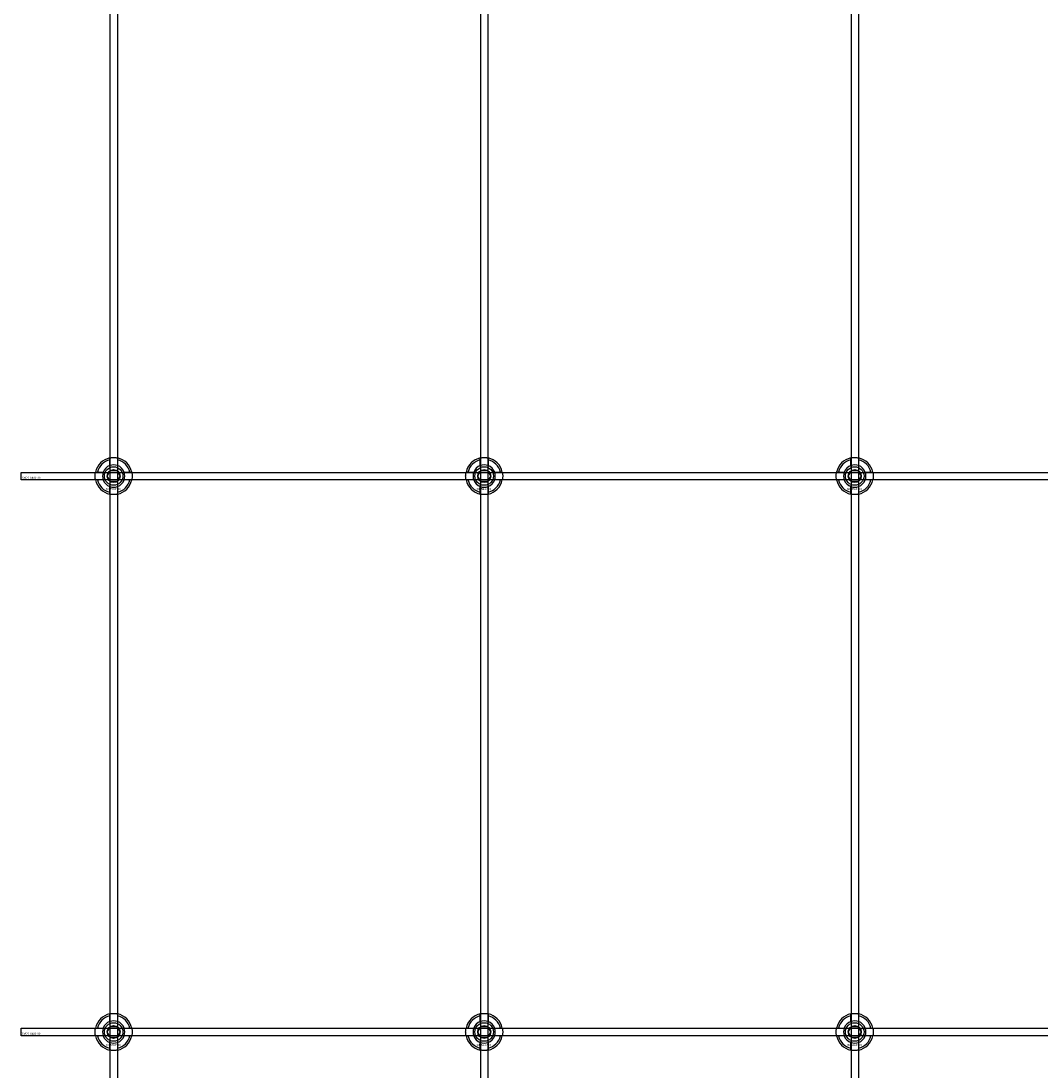
# Model space of a CAD drawing. Extents: x -50463 to 62998, y -11263 to -1479.
# Drawn here: x -43798 to -43248, y -9619 to -9052 of the extents above; entities that cross this region are included whole.
import ezdxf

# ---------------------------------------------------------------- set-up
doc = ezdxf.new("R2010")
doc.units = 0
doc.layers.add('Default', color=7, linetype='Continuous')
doc.styles.add('Notiztext (DIN)', font='isocpeur.ttf')

msp = doc.modelspace()

# ---------------------------------------------------------------- linework, layer by layer
at = {"layer": 'Default'}
for p, q in [((-43750.17, -7837.83), (-43750.17, -10639.84)), ((-43746.17, -7837.83), (-43746.17, -10639.84)), ((-43550.17, -7837.83), (-43550.17, -10639.84)), ((-43546.17, -7837.83), (-43546.17, -10639.84)), ((-43350.17, -7837.83), (-43350.17, -10639.84)), ((-43346.17, -7837.83), (-43346.17, -10639.84)), ((-43750.27, -9292.15), (-43750.27, -9289.07)), ((-43746.07, -9289.07), (-43746.07, -9292.15)), ((-43550.27, -9292.15), (-43550.27, -9289.07)), ((-43546.07, -9289.07), (-43546.07, -9292.15)), ((-43350.27, -9292.15), (-43350.27, -9289.07)), ((-43346.07, -9289.07), (-43346.07, -9292.15)), ((-43756.93, -9295.73), (-43753.85, -9295.73)), ((-43742.5, -9295.73), (-43739.42, -9295.73)), ((-43556.93, -9295.73), (-43553.85, -9295.73)), ((-43542.5, -9295.73), (-43539.42, -9295.73)), ((-43356.93, -9295.73), (-43353.85, -9295.73)), ((-43342.5, -9295.73), (-43339.42, -9295.73)), ((-43753.85, -9299.93), (-43756.93, -9299.93)), ((-43750.27, -9306.58), (-43750.27, -9303.5)), ((-43746.07, -9303.5), (-43746.07, -9306.58)), ((-43739.42, -9299.93), (-43742.5, -9299.93)), ((-43553.85, -9299.93), (-43556.93, -9299.93)), ((-43550.27, -9306.58), (-43550.27, -9303.5)), ((-43546.07, -9303.5), (-43546.07, -9306.58)), ((-43539.42, -9299.93), (-43542.5, -9299.93)), ((-43353.85, -9299.93), (-43356.93, -9299.93)), ((-43350.27, -9306.58), (-43350.27, -9303.5)), ((-43346.07, -9303.5), (-43346.07, -9306.58)), ((-43339.42, -9299.93), (-43342.5, -9299.93)), ((-43750.27, -9592.15), (-43750.27, -9589.07)), ((-43746.07, -9589.07), (-43746.07, -9592.15)), ((-43550.27, -9592.15), (-43550.27, -9589.07)), ((-43546.07, -9589.07), (-43546.07, -9592.15)), ((-43350.27, -9592.15), (-43350.27, -9589.07)), ((-43346.07, -9589.07), (-43346.07, -9592.15)), ((-43756.93, -9595.73), (-43753.85, -9595.73)), ((-43742.5, -9595.73), (-43739.42, -9595.73)), ((-43556.93, -9595.73), (-43553.85, -9595.73)), ((-43542.5, -9595.73), (-43539.42, -9595.73)), ((-43356.93, -9595.73), (-43353.85, -9595.73)), ((-43342.5, -9595.73), (-43339.42, -9595.73)), ((-43753.85, -9599.93), (-43756.93, -9599.93)), ((-43750.27, -9606.58), (-43750.27, -9603.5)), ((-43746.07, -9603.5), (-43746.07, -9606.58)), ((-43739.42, -9599.93), (-43742.5, -9599.93)), ((-43553.85, -9599.93), (-43556.93, -9599.93)), ((-43550.27, -9606.58), (-43550.27, -9603.5)), ((-43546.07, -9603.5), (-43546.07, -9606.58)), ((-43539.42, -9599.93), (-43542.5, -9599.93)), ((-43353.85, -9599.93), (-43356.93, -9599.93)), ((-43350.27, -9606.58), (-43350.27, -9603.5)), ((-43346.07, -9603.5), (-43346.07, -9606.58)), ((-43339.42, -9599.93), (-43342.5, -9599.93))]:
    msp.add_line(p, q, dxfattribs=at)
for points in [[(-43798.17, -9295.83), (-42698.17, -9295.83), (-42698.17, -9299.83), (-43798.17, -9299.83)], [(-43798.17, -9595.83), (-42698.17, -9595.83), (-42698.17, -9599.83), (-43798.17, -9599.83)]]:
    msp.add_lwpolyline(points, close=True, dxfattribs=at)
for centre, radius in [((-43748.17, -9297.83), 5), ((-43748.17, -9297.83), 3.5), ((-43548.17, -9297.83), 5), ((-43548.17, -9297.83), 3.5), ((-43348.17, -9297.83), 5), ((-43348.17, -9297.83), 3.5), ((-43748.17, -9597.83), 5), ((-43748.17, -9597.83), 3.5), ((-43548.17, -9597.83), 5), ((-43548.17, -9597.83), 3.5), ((-43348.17, -9597.83), 5), ((-43348.17, -9597.83), 3.5)]:
    msp.add_circle(centre, radius, dxfattribs=at)
for centre, radius, start, end in [((-43748.17, -9297.83), 10, 102.1224, 167.8776), ((-43748.17, -9297.83), 9, 103.4934, 166.5066), ((-43748.17, -9297.83), 6.05, 110.3, 159.7), ((-43748.17, -9297.83), 6, 69.5127, 110.4873), ((-43748.17, -9297.83), 10, 12.1224, 77.8776), ((-43748.17, -9297.83), 9, 13.4934, 76.5066), ((-43748.17, -9297.83), 6.05, 20.3, 69.7), ((-43548.17, -9297.83), 10, 102.1224, 167.8776), ((-43548.17, -9297.83), 9, 103.4934, 166.5066), ((-43548.17, -9297.83), 6.05, 110.3, 159.7), ((-43548.17, -9297.83), 6, 69.5127, 110.4873), ((-43548.17, -9297.83), 10, 12.1224, 77.8776), ((-43548.17, -9297.83), 9, 13.4934, 76.5066), ((-43548.17, -9297.83), 6.05, 20.3, 69.7), ((-43348.17, -9297.83), 10, 102.1224, 167.8776), ((-43348.17, -9297.83), 9, 103.4934, 166.5066), ((-43348.17, -9297.83), 6.05, 110.3, 159.7), ((-43348.17, -9297.83), 6, 69.5127, 110.4873), ((-43348.17, -9297.83), 10, 12.1224, 77.8776), ((-43348.17, -9297.83), 9, 13.4934, 76.5066), ((-43348.17, -9297.83), 6.05, 20.3, 69.7), ((-43748.17, -9297.83), 6, 159.5127, 200.4873), ((-43748.17, -9297.83), 6, 339.5127, 20.4873), ((-43548.17, -9297.83), 6, 159.5127, 200.4873), ((-43548.17, -9297.83), 6, 339.5127, 20.4873), ((-43348.17, -9297.83), 6, 159.5127, 200.4873), ((-43348.17, -9297.83), 6, 339.5127, 20.4873), ((-43748.17, -9297.83), 10, 192.1224, 257.8776), ((-43748.17, -9297.83), 9, 193.4934, 256.5066), ((-43748.17, -9297.83), 6.05, 200.3, 249.7), ((-43748.17, -9297.83), 6, 249.5127, 290.4873), ((-43748.17, -9297.83), 10, 282.1224, 347.8776), ((-43748.17, -9297.83), 6.05, 290.3, 339.7), ((-43748.17, -9297.83), 9, 283.4934, 346.5066), ((-43548.17, -9297.83), 10, 192.1224, 257.8776), ((-43548.17, -9297.83), 9, 193.4934, 256.5066), ((-43548.17, -9297.83), 6.05, 200.3, 249.7), ((-43548.17, -9297.83), 6, 249.5127, 290.4873), ((-43548.17, -9297.83), 10, 282.1224, 347.8776), ((-43548.17, -9297.83), 6.05, 290.3, 339.7), ((-43548.17, -9297.83), 9, 283.4934, 346.5066), ((-43348.17, -9297.83), 10, 192.1224, 257.8776), ((-43348.17, -9297.83), 9, 193.4934, 256.5066), ((-43348.17, -9297.83), 6.05, 200.3, 249.7), ((-43348.17, -9297.83), 6, 249.5127, 290.4873), ((-43348.17, -9297.83), 10, 282.1224, 347.8776), ((-43348.17, -9297.83), 6.05, 290.3, 339.7), ((-43348.17, -9297.83), 9, 283.4934, 346.5066), ((-43748.17, -9597.83), 10, 102.1224, 167.8776), ((-43748.17, -9597.83), 9, 103.4934, 166.5066), ((-43748.17, -9597.83), 6.05, 110.3, 159.7), ((-43748.17, -9597.83), 6, 69.5127, 110.4873), ((-43748.17, -9597.83), 10, 12.1224, 77.8776), ((-43748.17, -9597.83), 9, 13.4934, 76.5066), ((-43748.17, -9597.83), 6.05, 20.3, 69.7), ((-43548.17, -9597.83), 10, 102.1224, 167.8776), ((-43548.17, -9597.83), 9, 103.4934, 166.5066), ((-43548.17, -9597.83), 6.05, 110.3, 159.7), ((-43548.17, -9597.83), 6, 69.5127, 110.4873), ((-43548.17, -9597.83), 10, 12.1224, 77.8776), ((-43548.17, -9597.83), 9, 13.4934, 76.5066), ((-43548.17, -9597.83), 6.05, 20.3, 69.7), ((-43348.17, -9597.83), 10, 102.1224, 167.8776), ((-43348.17, -9597.83), 9, 103.4934, 166.5066), ((-43348.17, -9597.83), 6.05, 110.3, 159.7), ((-43348.17, -9597.83), 6, 69.5127, 110.4873), ((-43348.17, -9597.83), 10, 12.1224, 77.8776), ((-43348.17, -9597.83), 9, 13.4934, 76.5066), ((-43348.17, -9597.83), 6.05, 20.3, 69.7), ((-43748.17, -9597.83), 6, 159.5127, 200.4873), ((-43748.17, -9597.83), 6, 339.5127, 20.4873), ((-43548.17, -9597.83), 6, 159.5127, 200.4873), ((-43548.17, -9597.83), 6, 339.5127, 20.4873), ((-43348.17, -9597.83), 6, 159.5127, 200.4873), ((-43348.17, -9597.83), 6, 339.5127, 20.4873), ((-43748.17, -9597.83), 10, 192.1224, 257.8776), ((-43748.17, -9597.83), 9, 193.4934, 256.5066), ((-43748.17, -9597.83), 6.05, 200.3, 249.7), ((-43748.17, -9597.83), 6, 249.5127, 290.4873), ((-43748.17, -9597.83), 10, 282.1224, 347.8776), ((-43748.17, -9597.83), 6.05, 290.3, 339.7), ((-43748.17, -9597.83), 9, 283.4934, 346.5066), ((-43548.17, -9597.83), 10, 192.1224, 257.8776), ((-43548.17, -9597.83), 9, 193.4934, 256.5066), ((-43548.17, -9597.83), 6.05, 200.3, 249.7), ((-43548.17, -9597.83), 6, 249.5127, 290.4873), ((-43548.17, -9597.83), 10, 282.1224, 347.8776), ((-43548.17, -9597.83), 6.05, 290.3, 339.7), ((-43548.17, -9597.83), 9, 283.4934, 346.5066), ((-43348.17, -9597.83), 10, 192.1224, 257.8776), ((-43348.17, -9597.83), 9, 193.4934, 256.5066), ((-43348.17, -9597.83), 6.05, 200.3, 249.7), ((-43348.17, -9597.83), 6, 249.5127, 290.4873), ((-43348.17, -9597.83), 10, 282.1224, 347.8776), ((-43348.17, -9597.83), 6.05, 290.3, 339.7), ((-43348.17, -9597.83), 9, 283.4934, 346.5066)]:
    msp.add_arc(centre, radius, start, end, dxfattribs=at)
for points, knots in [([(-43750.27, -9288.05), (-43750.27, -9288.05), (-43750.22, -9288.04), (-43750.01, -9287.99), (-43749.85, -9287.96), (-43749.47, -9287.91), (-43749.24, -9287.88), (-43748.72, -9287.84), (-43748.44, -9287.83), (-43747.91, -9287.83), (-43747.63, -9287.84), (-43747.11, -9287.88), (-43746.88, -9287.91), (-43746.5, -9287.96), (-43746.34, -9287.99), (-43746.13, -9288.04), (-43746.07, -9288.05), (-43746.07, -9288.05)], [-0.6348715, -0.6348715, -0.6348715, -0.6348715, -0.5555098, -0.5555098, -0.4761482, -0.4761482, -0.396792, -0.396792, -0.3174357, -0.3174357, -0.2380795, -0.2380795, -0.1587233, -0.1587233, -0.0793616, -0.0793616, 0, 0, 0, 0]), ([(-43550.27, -9288.05), (-43550.27, -9288.05), (-43550.22, -9288.04), (-43550.01, -9287.99), (-43549.85, -9287.96), (-43549.47, -9287.91), (-43549.24, -9287.88), (-43548.72, -9287.84), (-43548.44, -9287.83), (-43547.91, -9287.83), (-43547.63, -9287.84), (-43547.11, -9287.88), (-43546.88, -9287.91), (-43546.5, -9287.96), (-43546.34, -9287.99), (-43546.13, -9288.04), (-43546.07, -9288.05), (-43546.07, -9288.05)], [-0.6348715, -0.6348715, -0.6348715, -0.6348715, -0.5555098, -0.5555098, -0.4761482, -0.4761482, -0.396792, -0.396792, -0.3174357, -0.3174357, -0.2380795, -0.2380795, -0.1587233, -0.1587233, -0.0793616, -0.0793616, 0, 0, 0, 0]), ([(-43350.27, -9288.05), (-43350.27, -9288.05), (-43350.22, -9288.04), (-43350.01, -9287.99), (-43349.85, -9287.96), (-43349.47, -9287.91), (-43349.24, -9287.88), (-43348.72, -9287.84), (-43348.44, -9287.83), (-43347.91, -9287.83), (-43347.63, -9287.84), (-43347.11, -9287.88), (-43346.88, -9287.91), (-43346.5, -9287.96), (-43346.34, -9287.99), (-43346.13, -9288.04), (-43346.07, -9288.05), (-43346.07, -9288.05)], [-0.6348715, -0.6348715, -0.6348715, -0.6348715, -0.5555098, -0.5555098, -0.4761482, -0.4761482, -0.396792, -0.396792, -0.3174357, -0.3174357, -0.2380795, -0.2380795, -0.1587233, -0.1587233, -0.0793616, -0.0793616, 0, 0, 0, 0]), ([(-43757.95, -9299.93), (-43757.95, -9299.93), (-43757.96, -9299.87), (-43758.01, -9299.66), (-43758.04, -9299.5), (-43758.09, -9299.12), (-43758.12, -9298.89), (-43758.16, -9298.37), (-43758.17, -9298.09), (-43758.17, -9297.56), (-43758.16, -9297.28), (-43758.12, -9296.76), (-43758.09, -9296.53), (-43758.04, -9296.15), (-43758.01, -9295.99), (-43757.96, -9295.78), (-43757.95, -9295.73), (-43757.95, -9295.73)], [-0.6348715, -0.6348715, -0.6348715, -0.6348715, -0.5555098, -0.5555098, -0.4761482, -0.4761482, -0.396792, -0.396792, -0.3174357, -0.3174357, -0.2380795, -0.2380795, -0.1587233, -0.1587233, -0.0793616, -0.0793616, 0, 0, 0, 0]), ([(-43738.4, -9295.73), (-43738.4, -9295.73), (-43738.39, -9295.78), (-43738.34, -9295.99), (-43738.31, -9296.15), (-43738.26, -9296.53), (-43738.23, -9296.76), (-43738.19, -9297.28), (-43738.17, -9297.56), (-43738.17, -9298.09), (-43738.19, -9298.37), (-43738.23, -9298.89), (-43738.26, -9299.12), (-43738.31, -9299.5), (-43738.34, -9299.66), (-43738.39, -9299.87), (-43738.4, -9299.93), (-43738.4, -9299.93)], [0, 0, 0, 0, 0.0793616, 0.0793616, 0.1587233, 0.1587233, 0.2380795, 0.2380795, 0.3174357, 0.3174357, 0.396792, 0.396792, 0.4761482, 0.4761482, 0.5555098, 0.5555098, 0.6348715, 0.6348715, 0.6348715, 0.6348715]), ([(-43557.95, -9299.93), (-43557.95, -9299.93), (-43557.96, -9299.87), (-43558.01, -9299.66), (-43558.04, -9299.5), (-43558.09, -9299.12), (-43558.12, -9298.89), (-43558.16, -9298.37), (-43558.17, -9298.09), (-43558.17, -9297.56), (-43558.16, -9297.28), (-43558.12, -9296.76), (-43558.09, -9296.53), (-43558.04, -9296.15), (-43558.01, -9295.99), (-43557.96, -9295.78), (-43557.95, -9295.73), (-43557.95, -9295.73)], [-0.6348715, -0.6348715, -0.6348715, -0.6348715, -0.5555098, -0.5555098, -0.4761482, -0.4761482, -0.396792, -0.396792, -0.3174357, -0.3174357, -0.2380795, -0.2380795, -0.1587233, -0.1587233, -0.0793616, -0.0793616, 0, 0, 0, 0]), ([(-43538.4, -9295.73), (-43538.4, -9295.73), (-43538.39, -9295.78), (-43538.34, -9295.99), (-43538.31, -9296.15), (-43538.26, -9296.53), (-43538.23, -9296.76), (-43538.19, -9297.28), (-43538.17, -9297.56), (-43538.17, -9298.09), (-43538.19, -9298.37), (-43538.23, -9298.89), (-43538.26, -9299.12), (-43538.31, -9299.5), (-43538.34, -9299.66), (-43538.39, -9299.87), (-43538.4, -9299.93), (-43538.4, -9299.93)], [0, 0, 0, 0, 0.0793616, 0.0793616, 0.1587233, 0.1587233, 0.2380795, 0.2380795, 0.3174357, 0.3174357, 0.396792, 0.396792, 0.4761482, 0.4761482, 0.5555098, 0.5555098, 0.6348715, 0.6348715, 0.6348715, 0.6348715]), ([(-43357.95, -9299.93), (-43357.95, -9299.93), (-43357.96, -9299.87), (-43358.01, -9299.66), (-43358.04, -9299.5), (-43358.09, -9299.12), (-43358.12, -9298.89), (-43358.16, -9298.37), (-43358.17, -9298.09), (-43358.17, -9297.56), (-43358.16, -9297.28), (-43358.12, -9296.76), (-43358.09, -9296.53), (-43358.04, -9296.15), (-43358.01, -9295.99), (-43357.96, -9295.78), (-43357.95, -9295.73), (-43357.95, -9295.73)], [-0.6348715, -0.6348715, -0.6348715, -0.6348715, -0.5555098, -0.5555098, -0.4761482, -0.4761482, -0.396792, -0.396792, -0.3174357, -0.3174357, -0.2380795, -0.2380795, -0.1587233, -0.1587233, -0.0793616, -0.0793616, 0, 0, 0, 0]), ([(-43338.4, -9295.73), (-43338.4, -9295.73), (-43338.39, -9295.78), (-43338.34, -9295.99), (-43338.31, -9296.15), (-43338.26, -9296.53), (-43338.23, -9296.76), (-43338.19, -9297.28), (-43338.17, -9297.56), (-43338.17, -9298.09), (-43338.19, -9298.37), (-43338.23, -9298.89), (-43338.26, -9299.12), (-43338.31, -9299.5), (-43338.34, -9299.66), (-43338.39, -9299.87), (-43338.4, -9299.93), (-43338.4, -9299.93)], [0, 0, 0, 0, 0.0793616, 0.0793616, 0.1587233, 0.1587233, 0.2380795, 0.2380795, 0.3174357, 0.3174357, 0.396792, 0.396792, 0.4761482, 0.4761482, 0.5555098, 0.5555098, 0.6348715, 0.6348715, 0.6348715, 0.6348715]), ([(-43746.07, -9307.6), (-43746.07, -9307.6), (-43746.13, -9307.61), (-43746.34, -9307.66), (-43746.5, -9307.69), (-43746.88, -9307.74), (-43747.11, -9307.77), (-43747.63, -9307.81), (-43747.91, -9307.83), (-43748.44, -9307.83), (-43748.72, -9307.81), (-43749.24, -9307.77), (-43749.47, -9307.74), (-43749.85, -9307.69), (-43750.01, -9307.66), (-43750.22, -9307.61), (-43750.27, -9307.6), (-43750.27, -9307.6)], [0, 0, 0, 0, 0.0793616, 0.0793616, 0.1587233, 0.1587233, 0.2380795, 0.2380795, 0.3174357, 0.3174357, 0.396792, 0.396792, 0.4761482, 0.4761482, 0.5555098, 0.5555098, 0.6348715, 0.6348715, 0.6348715, 0.6348715]), ([(-43546.07, -9307.6), (-43546.07, -9307.6), (-43546.13, -9307.61), (-43546.34, -9307.66), (-43546.5, -9307.69), (-43546.88, -9307.74), (-43547.11, -9307.77), (-43547.63, -9307.81), (-43547.91, -9307.83), (-43548.44, -9307.83), (-43548.72, -9307.81), (-43549.24, -9307.77), (-43549.47, -9307.74), (-43549.85, -9307.69), (-43550.01, -9307.66), (-43550.22, -9307.61), (-43550.27, -9307.6), (-43550.27, -9307.6)], [0, 0, 0, 0, 0.0793616, 0.0793616, 0.1587233, 0.1587233, 0.2380795, 0.2380795, 0.3174357, 0.3174357, 0.396792, 0.396792, 0.4761482, 0.4761482, 0.5555098, 0.5555098, 0.6348715, 0.6348715, 0.6348715, 0.6348715]), ([(-43346.07, -9307.6), (-43346.07, -9307.6), (-43346.13, -9307.61), (-43346.34, -9307.66), (-43346.5, -9307.69), (-43346.88, -9307.74), (-43347.11, -9307.77), (-43347.63, -9307.81), (-43347.91, -9307.83), (-43348.44, -9307.83), (-43348.72, -9307.81), (-43349.24, -9307.77), (-43349.47, -9307.74), (-43349.85, -9307.69), (-43350.01, -9307.66), (-43350.22, -9307.61), (-43350.27, -9307.6), (-43350.27, -9307.6)], [0, 0, 0, 0, 0.0793616, 0.0793616, 0.1587233, 0.1587233, 0.2380795, 0.2380795, 0.3174357, 0.3174357, 0.396792, 0.396792, 0.4761482, 0.4761482, 0.5555098, 0.5555098, 0.6348715, 0.6348715, 0.6348715, 0.6348715]), ([(-43750.27, -9588.05), (-43750.27, -9588.05), (-43750.22, -9588.04), (-43750.01, -9587.99), (-43749.85, -9587.96), (-43749.47, -9587.91), (-43749.24, -9587.88), (-43748.72, -9587.84), (-43748.44, -9587.83), (-43747.91, -9587.83), (-43747.63, -9587.84), (-43747.11, -9587.88), (-43746.88, -9587.91), (-43746.5, -9587.96), (-43746.34, -9587.99), (-43746.13, -9588.04), (-43746.07, -9588.05), (-43746.07, -9588.05)], [-0.6348715, -0.6348715, -0.6348715, -0.6348715, -0.5555098, -0.5555098, -0.4761482, -0.4761482, -0.396792, -0.396792, -0.3174357, -0.3174357, -0.2380795, -0.2380795, -0.1587233, -0.1587233, -0.0793616, -0.0793616, 0, 0, 0, 0]), ([(-43550.27, -9588.05), (-43550.27, -9588.05), (-43550.22, -9588.04), (-43550.01, -9587.99), (-43549.85, -9587.96), (-43549.47, -9587.91), (-43549.24, -9587.88), (-43548.72, -9587.84), (-43548.44, -9587.83), (-43547.91, -9587.83), (-43547.63, -9587.84), (-43547.11, -9587.88), (-43546.88, -9587.91), (-43546.5, -9587.96), (-43546.34, -9587.99), (-43546.13, -9588.04), (-43546.07, -9588.05), (-43546.07, -9588.05)], [-0.6348715, -0.6348715, -0.6348715, -0.6348715, -0.5555098, -0.5555098, -0.4761482, -0.4761482, -0.396792, -0.396792, -0.3174357, -0.3174357, -0.2380795, -0.2380795, -0.1587233, -0.1587233, -0.0793616, -0.0793616, 0, 0, 0, 0]), ([(-43350.27, -9588.05), (-43350.27, -9588.05), (-43350.22, -9588.04), (-43350.01, -9587.99), (-43349.85, -9587.96), (-43349.47, -9587.91), (-43349.24, -9587.88), (-43348.72, -9587.84), (-43348.44, -9587.83), (-43347.91, -9587.83), (-43347.63, -9587.84), (-43347.11, -9587.88), (-43346.88, -9587.91), (-43346.5, -9587.96), (-43346.34, -9587.99), (-43346.13, -9588.04), (-43346.07, -9588.05), (-43346.07, -9588.05)], [-0.6348715, -0.6348715, -0.6348715, -0.6348715, -0.5555098, -0.5555098, -0.4761482, -0.4761482, -0.396792, -0.396792, -0.3174357, -0.3174357, -0.2380795, -0.2380795, -0.1587233, -0.1587233, -0.0793616, -0.0793616, 0, 0, 0, 0]), ([(-43757.95, -9599.93), (-43757.95, -9599.93), (-43757.96, -9599.87), (-43758.01, -9599.66), (-43758.04, -9599.5), (-43758.09, -9599.12), (-43758.12, -9598.89), (-43758.16, -9598.37), (-43758.17, -9598.09), (-43758.17, -9597.56), (-43758.16, -9597.28), (-43758.12, -9596.76), (-43758.09, -9596.53), (-43758.04, -9596.15), (-43758.01, -9595.99), (-43757.96, -9595.78), (-43757.95, -9595.73), (-43757.95, -9595.73)], [-0.6348715, -0.6348715, -0.6348715, -0.6348715, -0.5555098, -0.5555098, -0.4761482, -0.4761482, -0.396792, -0.396792, -0.3174357, -0.3174357, -0.2380795, -0.2380795, -0.1587233, -0.1587233, -0.0793616, -0.0793616, 0, 0, 0, 0]), ([(-43738.4, -9595.73), (-43738.4, -9595.73), (-43738.39, -9595.78), (-43738.34, -9595.99), (-43738.31, -9596.15), (-43738.26, -9596.53), (-43738.23, -9596.76), (-43738.19, -9597.28), (-43738.17, -9597.56), (-43738.17, -9598.09), (-43738.19, -9598.37), (-43738.23, -9598.89), (-43738.26, -9599.12), (-43738.31, -9599.5), (-43738.34, -9599.66), (-43738.39, -9599.87), (-43738.4, -9599.93), (-43738.4, -9599.93)], [0, 0, 0, 0, 0.0793616, 0.0793616, 0.1587233, 0.1587233, 0.2380795, 0.2380795, 0.3174357, 0.3174357, 0.396792, 0.396792, 0.4761482, 0.4761482, 0.5555098, 0.5555098, 0.6348715, 0.6348715, 0.6348715, 0.6348715]), ([(-43557.95, -9599.93), (-43557.95, -9599.93), (-43557.96, -9599.87), (-43558.01, -9599.66), (-43558.04, -9599.5), (-43558.09, -9599.12), (-43558.12, -9598.89), (-43558.16, -9598.37), (-43558.17, -9598.09), (-43558.17, -9597.56), (-43558.16, -9597.28), (-43558.12, -9596.76), (-43558.09, -9596.53), (-43558.04, -9596.15), (-43558.01, -9595.99), (-43557.96, -9595.78), (-43557.95, -9595.73), (-43557.95, -9595.73)], [-0.6348715, -0.6348715, -0.6348715, -0.6348715, -0.5555098, -0.5555098, -0.4761482, -0.4761482, -0.396792, -0.396792, -0.3174357, -0.3174357, -0.2380795, -0.2380795, -0.1587233, -0.1587233, -0.0793616, -0.0793616, 0, 0, 0, 0]), ([(-43538.4, -9595.73), (-43538.4, -9595.73), (-43538.39, -9595.78), (-43538.34, -9595.99), (-43538.31, -9596.15), (-43538.26, -9596.53), (-43538.23, -9596.76), (-43538.19, -9597.28), (-43538.17, -9597.56), (-43538.17, -9598.09), (-43538.19, -9598.37), (-43538.23, -9598.89), (-43538.26, -9599.12), (-43538.31, -9599.5), (-43538.34, -9599.66), (-43538.39, -9599.87), (-43538.4, -9599.93), (-43538.4, -9599.93)], [0, 0, 0, 0, 0.0793616, 0.0793616, 0.1587233, 0.1587233, 0.2380795, 0.2380795, 0.3174357, 0.3174357, 0.396792, 0.396792, 0.4761482, 0.4761482, 0.5555098, 0.5555098, 0.6348715, 0.6348715, 0.6348715, 0.6348715]), ([(-43357.95, -9599.93), (-43357.95, -9599.93), (-43357.96, -9599.87), (-43358.01, -9599.66), (-43358.04, -9599.5), (-43358.09, -9599.12), (-43358.12, -9598.89), (-43358.16, -9598.37), (-43358.17, -9598.09), (-43358.17, -9597.56), (-43358.16, -9597.28), (-43358.12, -9596.76), (-43358.09, -9596.53), (-43358.04, -9596.15), (-43358.01, -9595.99), (-43357.96, -9595.78), (-43357.95, -9595.73), (-43357.95, -9595.73)], [-0.6348715, -0.6348715, -0.6348715, -0.6348715, -0.5555098, -0.5555098, -0.4761482, -0.4761482, -0.396792, -0.396792, -0.3174357, -0.3174357, -0.2380795, -0.2380795, -0.1587233, -0.1587233, -0.0793616, -0.0793616, 0, 0, 0, 0]), ([(-43338.4, -9595.73), (-43338.4, -9595.73), (-43338.39, -9595.78), (-43338.34, -9595.99), (-43338.31, -9596.15), (-43338.26, -9596.53), (-43338.23, -9596.76), (-43338.19, -9597.28), (-43338.17, -9597.56), (-43338.17, -9598.09), (-43338.19, -9598.37), (-43338.23, -9598.89), (-43338.26, -9599.12), (-43338.31, -9599.5), (-43338.34, -9599.66), (-43338.39, -9599.87), (-43338.4, -9599.93), (-43338.4, -9599.93)], [0, 0, 0, 0, 0.0793616, 0.0793616, 0.1587233, 0.1587233, 0.2380795, 0.2380795, 0.3174357, 0.3174357, 0.396792, 0.396792, 0.4761482, 0.4761482, 0.5555098, 0.5555098, 0.6348715, 0.6348715, 0.6348715, 0.6348715]), ([(-43746.07, -9607.6), (-43746.07, -9607.6), (-43746.13, -9607.61), (-43746.34, -9607.66), (-43746.5, -9607.69), (-43746.88, -9607.74), (-43747.11, -9607.77), (-43747.63, -9607.81), (-43747.91, -9607.83), (-43748.44, -9607.83), (-43748.72, -9607.81), (-43749.24, -9607.77), (-43749.47, -9607.74), (-43749.85, -9607.69), (-43750.01, -9607.66), (-43750.22, -9607.61), (-43750.27, -9607.6), (-43750.27, -9607.6)], [0, 0, 0, 0, 0.0793616, 0.0793616, 0.1587233, 0.1587233, 0.2380795, 0.2380795, 0.3174357, 0.3174357, 0.396792, 0.396792, 0.4761482, 0.4761482, 0.5555098, 0.5555098, 0.6348715, 0.6348715, 0.6348715, 0.6348715]), ([(-43546.07, -9607.6), (-43546.07, -9607.6), (-43546.13, -9607.61), (-43546.34, -9607.66), (-43546.5, -9607.69), (-43546.88, -9607.74), (-43547.11, -9607.77), (-43547.63, -9607.81), (-43547.91, -9607.83), (-43548.44, -9607.83), (-43548.72, -9607.81), (-43549.24, -9607.77), (-43549.47, -9607.74), (-43549.85, -9607.69), (-43550.01, -9607.66), (-43550.22, -9607.61), (-43550.27, -9607.6), (-43550.27, -9607.6)], [0, 0, 0, 0, 0.0793616, 0.0793616, 0.1587233, 0.1587233, 0.2380795, 0.2380795, 0.3174357, 0.3174357, 0.396792, 0.396792, 0.4761482, 0.4761482, 0.5555098, 0.5555098, 0.6348715, 0.6348715, 0.6348715, 0.6348715]), ([(-43346.07, -9607.6), (-43346.07, -9607.6), (-43346.13, -9607.61), (-43346.34, -9607.66), (-43346.5, -9607.69), (-43346.88, -9607.74), (-43347.11, -9607.77), (-43347.63, -9607.81), (-43347.91, -9607.83), (-43348.44, -9607.83), (-43348.72, -9607.81), (-43349.24, -9607.77), (-43349.47, -9607.74), (-43349.85, -9607.69), (-43350.01, -9607.66), (-43350.22, -9607.61), (-43350.27, -9607.6), (-43350.27, -9607.6)], [0, 0, 0, 0, 0.0793616, 0.0793616, 0.1587233, 0.1587233, 0.2380795, 0.2380795, 0.3174357, 0.3174357, 0.396792, 0.396792, 0.4761482, 0.4761482, 0.5555098, 0.5555098, 0.6348715, 0.6348715, 0.6348715, 0.6348715])]:
    msp.add_open_spline(points, degree=3, knots=knots, dxfattribs=at)
for points, weights in [([(-43750.27, -9289.07), (-43750.27, -9288.59), (-43750.27, -9288.05)], [1, 1.00145960563, 1]), ([(-43750.27, -9292.71), (-43750.27, -9292.44), (-43750.27, -9292.15)], [1.00238586272, 1.00238647725, 1]), ([(-43746.07, -9288.05), (-43746.07, -9288.59), (-43746.07, -9289.07)], [1, 1.00145960563, 1]), ([(-43746.07, -9292.15), (-43746.07, -9292.44), (-43746.07, -9292.71)], [1, 1.00238647725, 1.00238586272]), ([(-43550.27, -9289.07), (-43550.27, -9288.59), (-43550.27, -9288.05)], [1, 1.00145960563, 1]), ([(-43550.27, -9292.71), (-43550.27, -9292.44), (-43550.27, -9292.15)], [1.00238586272, 1.00238647725, 1]), ([(-43546.07, -9288.05), (-43546.07, -9288.59), (-43546.07, -9289.07)], [1, 1.00145960563, 1]), ([(-43546.07, -9292.15), (-43546.07, -9292.44), (-43546.07, -9292.71)], [1, 1.00238647725, 1.00238586272]), ([(-43350.27, -9289.07), (-43350.27, -9288.59), (-43350.27, -9288.05)], [1, 1.00145960563, 1]), ([(-43350.27, -9292.71), (-43350.27, -9292.44), (-43350.27, -9292.15)], [1.00238586272, 1.00238647725, 1]), ([(-43346.07, -9288.05), (-43346.07, -9288.59), (-43346.07, -9289.07)], [1, 1.00145960563, 1]), ([(-43346.07, -9292.15), (-43346.07, -9292.44), (-43346.07, -9292.71)], [1, 1.00238647725, 1.00238586272]), ([(-43757.95, -9295.73), (-43757.41, -9295.73), (-43756.93, -9295.73)], [1, 1.00145960563, 1]), ([(-43753.85, -9295.73), (-43753.56, -9295.73), (-43753.29, -9295.73)], [1, 1.00238647725, 1.00238586272]), ([(-43751.64, -9297.83), (-43751.17, -9297.02), (-43750.77, -9296.33)], [1.00277578927, 1.03939442297, 1]), ([(-43750.77, -9299.33), (-43751.17, -9298.63), (-43751.64, -9297.83)], [1, 1.03939442297, 1.00277578927]), ([(-43750.77, -9296.33), (-43750.37, -9295.63), (-43749.91, -9294.83)], [1, 1.03939442297, 1.00277578927]), ([(-43749.91, -9294.83), (-43748.98, -9294.83), (-43748.17, -9294.83)], [1.00277578927, 1.03939442297, 1]), ([(-43748.17, -9294.83), (-43747.37, -9294.83), (-43746.44, -9294.83)], [1, 1.03939442297, 1.00277578927]), ([(-43746.44, -9294.83), (-43745.98, -9295.63), (-43745.58, -9296.33)], [1.00277578927, 1.03939442297, 1]), ([(-43745.58, -9296.33), (-43745.17, -9297.02), (-43744.71, -9297.83)], [1, 1.03939442297, 1.00277578927]), ([(-43744.71, -9297.83), (-43745.17, -9298.63), (-43745.58, -9299.33)], [1.00277578927, 1.03939442297, 1]), ([(-43743.06, -9295.73), (-43742.79, -9295.73), (-43742.5, -9295.73)], [1.00238586272, 1.00238647725, 1]), ([(-43739.42, -9295.73), (-43738.94, -9295.73), (-43738.4, -9295.73)], [1, 1.00145960563, 1]), ([(-43557.95, -9295.73), (-43557.41, -9295.73), (-43556.93, -9295.73)], [1, 1.00145960563, 1]), ([(-43553.85, -9295.73), (-43553.56, -9295.73), (-43553.29, -9295.73)], [1, 1.00238647725, 1.00238586272]), ([(-43551.64, -9297.83), (-43551.17, -9297.02), (-43550.77, -9296.33)], [1.00277578927, 1.03939442297, 1]), ([(-43550.77, -9299.33), (-43551.17, -9298.63), (-43551.64, -9297.83)], [1, 1.03939442297, 1.00277578927]), ([(-43550.77, -9296.33), (-43550.37, -9295.63), (-43549.91, -9294.83)], [1, 1.03939442297, 1.00277578927]), ([(-43549.91, -9294.83), (-43548.98, -9294.83), (-43548.17, -9294.83)], [1.00277578927, 1.03939442297, 1]), ([(-43548.17, -9294.83), (-43547.37, -9294.83), (-43546.44, -9294.83)], [1, 1.03939442297, 1.00277578927]), ([(-43546.44, -9294.83), (-43545.98, -9295.63), (-43545.58, -9296.33)], [1.00277578927, 1.03939442297, 1]), ([(-43545.58, -9296.33), (-43545.17, -9297.02), (-43544.71, -9297.83)], [1, 1.03939442297, 1.00277578927]), ([(-43544.71, -9297.83), (-43545.17, -9298.63), (-43545.58, -9299.33)], [1.00277578927, 1.03939442297, 1]), ([(-43543.06, -9295.73), (-43542.79, -9295.73), (-43542.5, -9295.73)], [1.00238586272, 1.00238647725, 1]), ([(-43539.42, -9295.73), (-43538.94, -9295.73), (-43538.4, -9295.73)], [1, 1.00145960563, 1]), ([(-43357.95, -9295.73), (-43357.41, -9295.73), (-43356.93, -9295.73)], [1, 1.00145960563, 1]), ([(-43353.85, -9295.73), (-43353.56, -9295.73), (-43353.29, -9295.73)], [1, 1.00238647725, 1.00238586272]), ([(-43351.64, -9297.83), (-43351.17, -9297.02), (-43350.77, -9296.33)], [1.00277578927, 1.03939442297, 1]), ([(-43350.77, -9299.33), (-43351.17, -9298.63), (-43351.64, -9297.83)], [1, 1.03939442297, 1.00277578927]), ([(-43350.77, -9296.33), (-43350.37, -9295.63), (-43349.91, -9294.83)], [1, 1.03939442297, 1.00277578927]), ([(-43349.91, -9294.83), (-43348.98, -9294.83), (-43348.17, -9294.83)], [1.00277578927, 1.03939442297, 1]), ([(-43348.17, -9294.83), (-43347.37, -9294.83), (-43346.44, -9294.83)], [1, 1.03939442297, 1.00277578927]), ([(-43346.44, -9294.83), (-43345.98, -9295.63), (-43345.58, -9296.33)], [1.00277578927, 1.03939442297, 1]), ([(-43345.58, -9296.33), (-43345.17, -9297.02), (-43344.71, -9297.83)], [1, 1.03939442297, 1.00277578927]), ([(-43344.71, -9297.83), (-43345.17, -9298.63), (-43345.58, -9299.33)], [1.00277578927, 1.03939442297, 1]), ([(-43343.06, -9295.73), (-43342.79, -9295.73), (-43342.5, -9295.73)], [1.00238586272, 1.00238647725, 1]), ([(-43339.42, -9295.73), (-43338.94, -9295.73), (-43338.4, -9295.73)], [1, 1.00145960563, 1]), ([(-43756.93, -9299.93), (-43757.41, -9299.93), (-43757.95, -9299.93)], [1, 1.00145960563, 1]), ([(-43753.29, -9299.93), (-43753.56, -9299.93), (-43753.85, -9299.93)], [1.00238586272, 1.00238647725, 1]), ([(-43749.91, -9300.83), (-43750.37, -9300.02), (-43750.77, -9299.33)], [1.00277578927, 1.03939442297, 1]), ([(-43750.27, -9303.5), (-43750.27, -9303.21), (-43750.27, -9302.94)], [1, 1.00238647725, 1.00238586272]), ([(-43748.17, -9300.83), (-43748.98, -9300.83), (-43749.91, -9300.83)], [1, 1.03939442297, 1.00277578927]), ([(-43746.44, -9300.83), (-43747.37, -9300.83), (-43748.17, -9300.83)], [1.00277578927, 1.03939442297, 1]), ([(-43745.58, -9299.33), (-43745.98, -9300.02), (-43746.44, -9300.83)], [1, 1.03939442297, 1.00277578927]), ([(-43746.07, -9302.94), (-43746.07, -9303.21), (-43746.07, -9303.5)], [1.00238586272, 1.00238647725, 1]), ([(-43742.5, -9299.93), (-43742.79, -9299.93), (-43743.06, -9299.93)], [1, 1.00238647725, 1.00238586272]), ([(-43738.4, -9299.93), (-43738.94, -9299.93), (-43739.42, -9299.93)], [1, 1.00145960563, 1]), ([(-43556.93, -9299.93), (-43557.41, -9299.93), (-43557.95, -9299.93)], [1, 1.00145960563, 1]), ([(-43553.29, -9299.93), (-43553.56, -9299.93), (-43553.85, -9299.93)], [1.00238586272, 1.00238647725, 1]), ([(-43549.91, -9300.83), (-43550.37, -9300.02), (-43550.77, -9299.33)], [1.00277578927, 1.03939442297, 1]), ([(-43550.27, -9303.5), (-43550.27, -9303.21), (-43550.27, -9302.94)], [1, 1.00238647725, 1.00238586272]), ([(-43548.17, -9300.83), (-43548.98, -9300.83), (-43549.91, -9300.83)], [1, 1.03939442297, 1.00277578927]), ([(-43546.44, -9300.83), (-43547.37, -9300.83), (-43548.17, -9300.83)], [1.00277578927, 1.03939442297, 1]), ([(-43545.58, -9299.33), (-43545.98, -9300.02), (-43546.44, -9300.83)], [1, 1.03939442297, 1.00277578927]), ([(-43546.07, -9302.94), (-43546.07, -9303.21), (-43546.07, -9303.5)], [1.00238586272, 1.00238647725, 1]), ([(-43542.5, -9299.93), (-43542.79, -9299.93), (-43543.06, -9299.93)], [1, 1.00238647725, 1.00238586272]), ([(-43538.4, -9299.93), (-43538.94, -9299.93), (-43539.42, -9299.93)], [1, 1.00145960563, 1]), ([(-43356.93, -9299.93), (-43357.41, -9299.93), (-43357.95, -9299.93)], [1, 1.00145960563, 1]), ([(-43353.29, -9299.93), (-43353.56, -9299.93), (-43353.85, -9299.93)], [1.00238586272, 1.00238647725, 1]), ([(-43349.91, -9300.83), (-43350.37, -9300.02), (-43350.77, -9299.33)], [1.00277578927, 1.03939442297, 1]), ([(-43350.27, -9303.5), (-43350.27, -9303.21), (-43350.27, -9302.94)], [1, 1.00238647725, 1.00238586272]), ([(-43348.17, -9300.83), (-43348.98, -9300.83), (-43349.91, -9300.83)], [1, 1.03939442297, 1.00277578927]), ([(-43346.44, -9300.83), (-43347.37, -9300.83), (-43348.17, -9300.83)], [1.00277578927, 1.03939442297, 1]), ([(-43345.58, -9299.33), (-43345.98, -9300.02), (-43346.44, -9300.83)], [1, 1.03939442297, 1.00277578927]), ([(-43346.07, -9302.94), (-43346.07, -9303.21), (-43346.07, -9303.5)], [1.00238586272, 1.00238647725, 1]), ([(-43342.5, -9299.93), (-43342.79, -9299.93), (-43343.06, -9299.93)], [1, 1.00238647725, 1.00238586272]), ([(-43338.4, -9299.93), (-43338.94, -9299.93), (-43339.42, -9299.93)], [1, 1.00145960563, 1]), ([(-43750.27, -9307.6), (-43750.27, -9307.06), (-43750.27, -9306.58)], [1, 1.00145960563, 1]), ([(-43746.07, -9306.58), (-43746.07, -9307.06), (-43746.07, -9307.6)], [1, 1.00145960563, 1]), ([(-43550.27, -9307.6), (-43550.27, -9307.06), (-43550.27, -9306.58)], [1, 1.00145960563, 1]), ([(-43546.07, -9306.58), (-43546.07, -9307.06), (-43546.07, -9307.6)], [1, 1.00145960563, 1]), ([(-43350.27, -9307.6), (-43350.27, -9307.06), (-43350.27, -9306.58)], [1, 1.00145960563, 1]), ([(-43346.07, -9306.58), (-43346.07, -9307.06), (-43346.07, -9307.6)], [1, 1.00145960563, 1]), ([(-43750.27, -9589.07), (-43750.27, -9588.59), (-43750.27, -9588.05)], [1, 1.00145960563, 1]), ([(-43750.27, -9592.71), (-43750.27, -9592.44), (-43750.27, -9592.15)], [1.00238586272, 1.00238647725, 1]), ([(-43746.07, -9588.05), (-43746.07, -9588.59), (-43746.07, -9589.07)], [1, 1.00145960563, 1]), ([(-43746.07, -9592.15), (-43746.07, -9592.44), (-43746.07, -9592.71)], [1, 1.00238647725, 1.00238586272]), ([(-43550.27, -9589.07), (-43550.27, -9588.59), (-43550.27, -9588.05)], [1, 1.00145960563, 1]), ([(-43550.27, -9592.71), (-43550.27, -9592.44), (-43550.27, -9592.15)], [1.00238586272, 1.00238647725, 1]), ([(-43546.07, -9588.05), (-43546.07, -9588.59), (-43546.07, -9589.07)], [1, 1.00145960563, 1]), ([(-43546.07, -9592.15), (-43546.07, -9592.44), (-43546.07, -9592.71)], [1, 1.00238647725, 1.00238586272]), ([(-43350.27, -9589.07), (-43350.27, -9588.59), (-43350.27, -9588.05)], [1, 1.00145960563, 1]), ([(-43350.27, -9592.71), (-43350.27, -9592.44), (-43350.27, -9592.15)], [1.00238586272, 1.00238647725, 1]), ([(-43346.07, -9588.05), (-43346.07, -9588.59), (-43346.07, -9589.07)], [1, 1.00145960563, 1]), ([(-43346.07, -9592.15), (-43346.07, -9592.44), (-43346.07, -9592.71)], [1, 1.00238647725, 1.00238586272]), ([(-43757.95, -9595.73), (-43757.41, -9595.73), (-43756.93, -9595.73)], [1, 1.00145960563, 1]), ([(-43753.85, -9595.73), (-43753.56, -9595.73), (-43753.29, -9595.73)], [1, 1.00238647725, 1.00238586272]), ([(-43751.64, -9597.83), (-43751.17, -9597.02), (-43750.77, -9596.33)], [1.00277578927, 1.03939442297, 1]), ([(-43750.77, -9599.33), (-43751.17, -9598.63), (-43751.64, -9597.83)], [1, 1.03939442297, 1.00277578927]), ([(-43750.77, -9596.33), (-43750.37, -9595.63), (-43749.91, -9594.83)], [1, 1.03939442297, 1.00277578927]), ([(-43749.91, -9594.83), (-43748.98, -9594.83), (-43748.17, -9594.83)], [1.00277578927, 1.03939442297, 1]), ([(-43748.17, -9594.83), (-43747.37, -9594.83), (-43746.44, -9594.83)], [1, 1.03939442297, 1.00277578927]), ([(-43746.44, -9594.83), (-43745.98, -9595.63), (-43745.58, -9596.33)], [1.00277578927, 1.03939442297, 1]), ([(-43745.58, -9596.33), (-43745.17, -9597.02), (-43744.71, -9597.83)], [1, 1.03939442297, 1.00277578927]), ([(-43744.71, -9597.83), (-43745.17, -9598.63), (-43745.58, -9599.33)], [1.00277578927, 1.03939442297, 1]), ([(-43743.06, -9595.73), (-43742.79, -9595.73), (-43742.5, -9595.73)], [1.00238586272, 1.00238647725, 1]), ([(-43739.42, -9595.73), (-43738.94, -9595.73), (-43738.4, -9595.73)], [1, 1.00145960563, 1]), ([(-43557.95, -9595.73), (-43557.41, -9595.73), (-43556.93, -9595.73)], [1, 1.00145960563, 1]), ([(-43553.85, -9595.73), (-43553.56, -9595.73), (-43553.29, -9595.73)], [1, 1.00238647725, 1.00238586272]), ([(-43551.64, -9597.83), (-43551.17, -9597.02), (-43550.77, -9596.33)], [1.00277578927, 1.03939442297, 1]), ([(-43550.77, -9599.33), (-43551.17, -9598.63), (-43551.64, -9597.83)], [1, 1.03939442297, 1.00277578927]), ([(-43550.77, -9596.33), (-43550.37, -9595.63), (-43549.91, -9594.83)], [1, 1.03939442297, 1.00277578927]), ([(-43549.91, -9594.83), (-43548.98, -9594.83), (-43548.17, -9594.83)], [1.00277578927, 1.03939442297, 1]), ([(-43548.17, -9594.83), (-43547.37, -9594.83), (-43546.44, -9594.83)], [1, 1.03939442297, 1.00277578927]), ([(-43546.44, -9594.83), (-43545.98, -9595.63), (-43545.58, -9596.33)], [1.00277578927, 1.03939442297, 1]), ([(-43545.58, -9596.33), (-43545.17, -9597.02), (-43544.71, -9597.83)], [1, 1.03939442297, 1.00277578927]), ([(-43544.71, -9597.83), (-43545.17, -9598.63), (-43545.58, -9599.33)], [1.00277578927, 1.03939442297, 1]), ([(-43543.06, -9595.73), (-43542.79, -9595.73), (-43542.5, -9595.73)], [1.00238586272, 1.00238647725, 1]), ([(-43539.42, -9595.73), (-43538.94, -9595.73), (-43538.4, -9595.73)], [1, 1.00145960563, 1]), ([(-43357.95, -9595.73), (-43357.41, -9595.73), (-43356.93, -9595.73)], [1, 1.00145960563, 1]), ([(-43353.85, -9595.73), (-43353.56, -9595.73), (-43353.29, -9595.73)], [1, 1.00238647725, 1.00238586272]), ([(-43351.64, -9597.83), (-43351.17, -9597.02), (-43350.77, -9596.33)], [1.00277578927, 1.03939442297, 1]), ([(-43350.77, -9599.33), (-43351.17, -9598.63), (-43351.64, -9597.83)], [1, 1.03939442297, 1.00277578927]), ([(-43350.77, -9596.33), (-43350.37, -9595.63), (-43349.91, -9594.83)], [1, 1.03939442297, 1.00277578927]), ([(-43349.91, -9594.83), (-43348.98, -9594.83), (-43348.17, -9594.83)], [1.00277578927, 1.03939442297, 1]), ([(-43348.17, -9594.83), (-43347.37, -9594.83), (-43346.44, -9594.83)], [1, 1.03939442297, 1.00277578927]), ([(-43346.44, -9594.83), (-43345.98, -9595.63), (-43345.58, -9596.33)], [1.00277578927, 1.03939442297, 1]), ([(-43345.58, -9596.33), (-43345.17, -9597.02), (-43344.71, -9597.83)], [1, 1.03939442297, 1.00277578927]), ([(-43344.71, -9597.83), (-43345.17, -9598.63), (-43345.58, -9599.33)], [1.00277578927, 1.03939442297, 1]), ([(-43343.06, -9595.73), (-43342.79, -9595.73), (-43342.5, -9595.73)], [1.00238586272, 1.00238647725, 1]), ([(-43339.42, -9595.73), (-43338.94, -9595.73), (-43338.4, -9595.73)], [1, 1.00145960563, 1]), ([(-43756.93, -9599.93), (-43757.41, -9599.93), (-43757.95, -9599.93)], [1, 1.00145960563, 1]), ([(-43753.29, -9599.93), (-43753.56, -9599.93), (-43753.85, -9599.93)], [1.00238586272, 1.00238647725, 1]), ([(-43749.91, -9600.83), (-43750.37, -9600.02), (-43750.77, -9599.33)], [1.00277578927, 1.03939442297, 1]), ([(-43750.27, -9603.5), (-43750.27, -9603.21), (-43750.27, -9602.94)], [1, 1.00238647725, 1.00238586272]), ([(-43748.17, -9600.83), (-43748.98, -9600.83), (-43749.91, -9600.83)], [1, 1.03939442297, 1.00277578927]), ([(-43746.44, -9600.83), (-43747.37, -9600.83), (-43748.17, -9600.83)], [1.00277578927, 1.03939442297, 1]), ([(-43745.58, -9599.33), (-43745.98, -9600.02), (-43746.44, -9600.83)], [1, 1.03939442297, 1.00277578927]), ([(-43746.07, -9602.94), (-43746.07, -9603.21), (-43746.07, -9603.5)], [1.00238586272, 1.00238647725, 1]), ([(-43742.5, -9599.93), (-43742.79, -9599.93), (-43743.06, -9599.93)], [1, 1.00238647725, 1.00238586272]), ([(-43738.4, -9599.93), (-43738.94, -9599.93), (-43739.42, -9599.93)], [1, 1.00145960563, 1]), ([(-43556.93, -9599.93), (-43557.41, -9599.93), (-43557.95, -9599.93)], [1, 1.00145960563, 1]), ([(-43553.29, -9599.93), (-43553.56, -9599.93), (-43553.85, -9599.93)], [1.00238586272, 1.00238647725, 1]), ([(-43549.91, -9600.83), (-43550.37, -9600.02), (-43550.77, -9599.33)], [1.00277578927, 1.03939442297, 1]), ([(-43550.27, -9603.5), (-43550.27, -9603.21), (-43550.27, -9602.94)], [1, 1.00238647725, 1.00238586272]), ([(-43548.17, -9600.83), (-43548.98, -9600.83), (-43549.91, -9600.83)], [1, 1.03939442297, 1.00277578927]), ([(-43546.44, -9600.83), (-43547.37, -9600.83), (-43548.17, -9600.83)], [1.00277578927, 1.03939442297, 1]), ([(-43545.58, -9599.33), (-43545.98, -9600.02), (-43546.44, -9600.83)], [1, 1.03939442297, 1.00277578927]), ([(-43546.07, -9602.94), (-43546.07, -9603.21), (-43546.07, -9603.5)], [1.00238586272, 1.00238647725, 1]), ([(-43542.5, -9599.93), (-43542.79, -9599.93), (-43543.06, -9599.93)], [1, 1.00238647725, 1.00238586272]), ([(-43538.4, -9599.93), (-43538.94, -9599.93), (-43539.42, -9599.93)], [1, 1.00145960563, 1]), ([(-43356.93, -9599.93), (-43357.41, -9599.93), (-43357.95, -9599.93)], [1, 1.00145960563, 1]), ([(-43353.29, -9599.93), (-43353.56, -9599.93), (-43353.85, -9599.93)], [1.00238586272, 1.00238647725, 1]), ([(-43349.91, -9600.83), (-43350.37, -9600.02), (-43350.77, -9599.33)], [1.00277578927, 1.03939442297, 1]), ([(-43350.27, -9603.5), (-43350.27, -9603.21), (-43350.27, -9602.94)], [1, 1.00238647725, 1.00238586272]), ([(-43348.17, -9600.83), (-43348.98, -9600.83), (-43349.91, -9600.83)], [1, 1.03939442297, 1.00277578927]), ([(-43346.44, -9600.83), (-43347.37, -9600.83), (-43348.17, -9600.83)], [1.00277578927, 1.03939442297, 1]), ([(-43345.58, -9599.33), (-43345.98, -9600.02), (-43346.44, -9600.83)], [1, 1.03939442297, 1.00277578927]), ([(-43346.07, -9602.94), (-43346.07, -9603.21), (-43346.07, -9603.5)], [1.00238586272, 1.00238647725, 1]), ([(-43342.5, -9599.93), (-43342.79, -9599.93), (-43343.06, -9599.93)], [1, 1.00238647725, 1.00238586272]), ([(-43338.4, -9599.93), (-43338.94, -9599.93), (-43339.42, -9599.93)], [1, 1.00145960563, 1]), ([(-43750.27, -9607.6), (-43750.27, -9607.06), (-43750.27, -9606.58)], [1, 1.00145960563, 1]), ([(-43746.07, -9606.58), (-43746.07, -9607.06), (-43746.07, -9607.6)], [1, 1.00145960563, 1]), ([(-43550.27, -9607.6), (-43550.27, -9607.06), (-43550.27, -9606.58)], [1, 1.00145960563, 1]), ([(-43546.07, -9606.58), (-43546.07, -9607.06), (-43546.07, -9607.6)], [1, 1.00145960563, 1]), ([(-43350.27, -9607.6), (-43350.27, -9607.06), (-43350.27, -9606.58)], [1, 1.00145960563, 1]), ([(-43346.07, -9606.58), (-43346.07, -9607.06), (-43346.07, -9607.6)], [1, 1.00145960563, 1])]:
    msp.add_rational_spline(points, weights, degree=2, dxfattribs=at)

# ---------------------------------------------------------------- texts
at = {"layer": 'Default', "char_height": 1.1, "attachment_point": 1, "style": 'Notiztext (DIN)'}
for s, insert in [('{\\H1x;30922-0400-00}', (-43797.91, -9298.22)), ('\\fISOCPEUR|b0|i0;\\H1.1000;30858-0400', (-43752.37, -9304.26)), ('\\fISOCPEUR|b0|i0;\\H1.1000;30858-0400', (-43552.37, -9304.26)), ('\\fISOCPEUR|b0|i0;\\H1.1000;30858-0400', (-43352.37, -9304.26)), ('{\\H1x;30922-0400-00}', (-43797.91, -9598.22)), ('\\fISOCPEUR|b0|i0;\\H1.1000;30858-0400', (-43752.37, -9604.26)), ('\\fISOCPEUR|b0|i0;\\H1.1000;30858-0400', (-43552.37, -9604.26)), ('\\fISOCPEUR|b0|i0;\\H1.1000;30858-0400', (-43352.37, -9604.26))]:
    msp.add_mtext(s, dxfattribs=dict(at, insert=insert))

doc.saveas('drawing.dxf')
